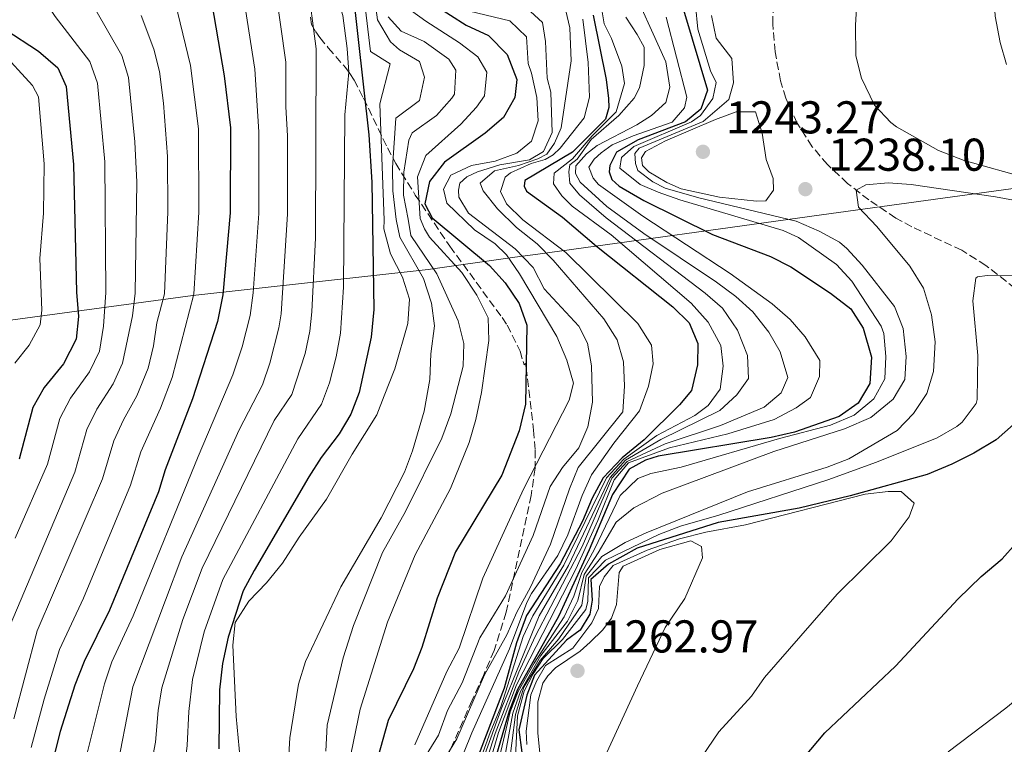
# Model space of a CAD drawing. Units: metres. Extents: x 662082 to 665514, y 4729138 to 4730413.
# Drawn here: x 663438 to 663652, y 4729345 to 4729503 of the extents above; entities that cross this region are included whole.
import ezdxf

# ---------------------------------------------------------------- set-up
doc = ezdxf.new("R2010")
doc.units = ezdxf.units.M
doc.header["$MEASUREMENT"] = 0
doc.linetypes.add('DGN Style 3', pattern=[2.435891, 1.739922, -0.695969])
for name, color, linetype, lineweight in [('Cauce permanente (área)', 142, 'Continuous', 13), ('Cota de punto acotado terreno', 7, 'Continuous', 0), ('Curva de nivel directora', 30, 'Continuous', 30), ('Curva de nivel intermedia', 30, 'Continuous', 0), ('Límite de Autonomía', 7, 'Continuous', 0), ('Punto acotado terreno (símbolo)', 7, 'Continuous', 0), ('Zona arbolada', 92, 'DGN Style 3', 0)]:
    doc.layers.add(name, color=color, linetype=linetype, lineweight=lineweight)
doc.styles.add('Style-Arial', font='arial.ttf')

# ---------------------------------------------------------------- blocks, each defined once
blk = doc.blocks.new('5PATER')
at = {"layer": 'Cauce permanente (área)', "linetype": 'Continuous', "lineweight": 0}
h = blk.add_hatch(color=51, dxfattribs=at)
edge = h.paths.add_edge_path()
edge.add_ellipse((0, 0), major_axis=(-0.11, -0.111), ratio=0.999422, start_angle=0, end_angle=360)

msp = doc.modelspace()

# ---------------------------------------------------------------- linework, layer by layer
at = {"layer": 'Curva de nivel directora', "color": 30, "linetype": 'Continuous', "lineweight": 30, "flags": 128}
for points, elevation in [([(663510.33, 4729510.49), (663513.97, 4729477.96), (663514.63, 4729467.64), (663515.08, 4729439.88), (663514.49, 4729433.85), (663511.88, 4729421.79), (663510.09, 4729417.11), (663507.54, 4729412.8), (663503.63, 4729407.7), (663500.95, 4729403.48), (663489.02, 4729383.09), (663486.64, 4729378.65), (663483.31, 4729368.51), (663482.09, 4729362.78), (663481.47, 4729357.1), (663481.33, 4729344.2)], 1150), ([(663479.37, 4729509.09), (663482.45, 4729490.76), (663483.84, 4729479.45), (663483.75, 4729460.98), (663482.21, 4729443.12), (663481.03, 4729437.28), (663475.57, 4729420.47), (663469.63, 4729404.98), (663468.13, 4729400.21), (663457.48, 4729374.4), (663451.99, 4729363.22), (663449.95, 4729358.11), (663446.74, 4729347.96), (663443.53, 4729335.41)], 1125), ([(663581.14, 4729510.12), (663587.81, 4729487.65), (663586.35, 4729483.57), (663583, 4729480.81), (663572.65, 4729476.88), (663567.95, 4729474.19), (663566.51, 4729471.29), (663566.36, 4729469.89), (663566.94, 4729468.24), (663568.57, 4729466.75), (663573.91, 4729463.61), (663588.91, 4729456.23), (663601.49, 4729451.46), (663605.94, 4729449.18), (663614.56, 4729443.45), (663619.02, 4729440.05), (663621.71, 4729435.85), (663623.5, 4729429.53), (663623.16, 4729423.77), (663620.6, 4729419.5), (663616.51, 4729416.63), (663606.78, 4729413.16), (663601.69, 4729411.99), (663577.01, 4729407.95), (663574.28, 4729407.1), (663570.71, 4729405.14), (663567.11, 4729399.59), (663562, 4729387.53), (663555.29, 4729373.03), (663546.39, 4729357.15), (663544.54, 4729352.43), (663535, 4729319.64)], 1225), ([(663528.41, 4729506.2), (663535.22, 4729501.86), (663540.1, 4729499.59), (663544.14, 4729495.42), (663546.26, 4729490.03), (663545.81, 4729486.05), (663543.35, 4729481.69), (663539.32, 4729478.33), (663530.45, 4729472.01), (663527.21, 4729467.81), (663526.17, 4729462.91), (663527.76, 4729459.86), (663540.28, 4729449.47), (663543.72, 4729445.72), (663546.75, 4729441.19), (663548.44, 4729436.48), (663548.11, 4729419.29), (663546.76, 4729413.51), (663542.95, 4729403.79), (663532.86, 4729387.13), (663528.86, 4729377), (663525.56, 4729366.28), (663523.7, 4729361.64), (663518.18, 4729350.42), (663515.38, 4729340.3)], 1175), ([(663562.89, 4729503.98), (663565.71, 4729489.97), (663566.24, 4729485.88), (663566.32, 4729483.93), (663565.55, 4729481.38), (663558.38, 4729474.16), (663548.02, 4729467.99), (663547.87, 4729466.76), (663548.35, 4729465.66), (663556.19, 4729460.03), (663563.61, 4729453.67), (663580.24, 4729440.47), (663583.8, 4729436.98), (663585.69, 4729432.51), (663585.6, 4729427.85), (663584.33, 4729422.24), (663581.67, 4729419.15), (663573.98, 4729411.55), (663569.23, 4729407.62), (663565.06, 4729403.23), (663562.69, 4729398.83), (663560.55, 4729393.77), (663555.68, 4729384.52), (663548.34, 4729373.26), (663546.15, 4729367.3), (663543.52, 4729357.41), (663533.38, 4729331.08)], 1200), ([(663434.71, 4729500.95), (663441.98, 4729496.15), (663446.26, 4729492.57), (663448.02, 4729488.45), (663449.62, 4729471.48), (663450.31, 4729443.7), (663450.74, 4729438.38), (663450.2, 4729433.42), (663447.43, 4729428.08), (663443.27, 4729422.94), (663440.75, 4729418.59), (663437.79, 4729407.28)], 1100), ([(663654.46, 4729414.85), (663650.73, 4729411.53), (663645.8, 4729408.61), (663641.01, 4729406.25), (663635.68, 4729403.97), (663618.86, 4729399.29), (663607.75, 4729396.61), (663590.11, 4729393.54), (663572.5, 4729387.94), (663566.2, 4729384.46), (663562.39, 4729381.07), (663562.68, 4729376.61), (663562.14, 4729373.56), (663560.08, 4729370.05), (663557.06, 4729367.89), (663550.08, 4729360.26), (663548.43, 4729355.93), (663546.66, 4729348.33), (663547.36, 4729343.44)], 1250), ([(663608.76, 4729342.27), (663613.33, 4729347.68), (663628.77, 4729362.22), (663642.43, 4729376.91), (663647.43, 4729381.73), (663652.03, 4729385.61), (663660.93, 4729395.65)], 1250)]:
    msp.add_lwpolyline(points, dxfattribs=dict(at, elevation=elevation))
at = {"layer": 'Curva de nivel intermedia', "color": 30, "linetype": 'Continuous', "lineweight": 0, "flags": 128}
for points, elevation in [([(663437.12, 4729695.02), (663438.66, 4729688.53), (663441.83, 4729680.87), (663456.32, 4729663.32), (663461.66, 4729657.47), (663468.15, 4729648.52), (663473.72, 4729638.61), (663475.99, 4729633.91), (663478.21, 4729627.17), (663479.69, 4729618.98), (663482.41, 4729607.17), (663486.18, 4729593.51), (663489.2, 4729578.74), (663490.43, 4729570.13), (663492.83, 4729557.21), (663498.63, 4729538), (663504.11, 4729517.85), (663508.3, 4729503.94), (663509.3, 4729496.75), (663509.67, 4729491.58), (663508.74, 4729482.3), (663508.48, 4729444.76), (663507.83, 4729434.78), (663506.89, 4729429.62)], 1145), ([(663437.31, 4729671.72), (663443.95, 4729663.69), (663450.48, 4729657.44), (663457.81, 4729648.75), (663463.13, 4729638.59), (663478.93, 4729577.72), (663483.57, 4729550.5), (663493.5, 4729510.77), (663495.88, 4729493.75), (663495.9, 4729484.05), (663496.26, 4729477.74), (663496.24, 4729460.66), (663494.87, 4729438.97), (663494.41, 4729435.91), (663492.44, 4729428.23), (663490.8, 4729423.51), (663485.72, 4729413.67), (663473.25, 4729386.04), (663462.56, 4729357.71), (663458.56, 4729337.1)], 1135), ([(663436.19, 4729662.76), (663445.61, 4729655.35), (663450.1, 4729651.04), (663457.23, 4729639.02), (663459.06, 4729634.78), (663462.52, 4729617.8), (663464.6, 4729601.05), (663466.44, 4729596.4), (663470.79, 4729579.91), (663475.04, 4729554.08), (663486.43, 4729509.93), (663489.16, 4729492.26), (663490.05, 4729478.59), (663489.99, 4729460.82), (663488.78, 4729443.53), (663488.13, 4729438.57), (663486.4, 4729431.77), (663484.37, 4729425.64), (663476.77, 4729407.88), (663462.65, 4729373.22), (663458.01, 4729363.13), (663456.38, 4729358.4), (663451.2, 4729337.5)], 1130), ([(663437.38, 4729611.58), (663441.78, 4729592.58), (663445.77, 4729572.62), (663446.89, 4729564.46), (663450.14, 4729546.07), (663453.11, 4729524.05), (663453.13, 4729518.66), (663451.5, 4729513.69), (663451.41, 4729510.65), (663460.17, 4729495.23), (663461.64, 4729490.44), (663463.04, 4729476.44), (663463.45, 4729467.67), (663463.07, 4729443.47), (663462.48, 4729438.51), (663460.35, 4729428.24), (663458.27, 4729423.69), (663454.76, 4729418.22), (663452.54, 4729413.74), (663449.93, 4729404.45), (663435.87, 4729371.18)], 1110), ([(663434.84, 4729596.72), (663443.3, 4729550.43), (663444.47, 4729541.34), (663446.13, 4729522.53), (663445.72, 4729516.95), (663443.55, 4729512.01), (663442.99, 4729507.87), (663445.66, 4729503.69), (663453.21, 4729493.9), (663454.88, 4729489.18), (663456.46, 4729472.07), (663456.69, 4729443.58), (663456.18, 4729436.26), (663455.27, 4729430.83), (663453.14, 4729426.31), (663449.01, 4729420.58), (663446.65, 4729416.17), (663443.99, 4729406.19), (663436.95, 4729390.09)], 1105), ([(663657.71, 4729468.46), (663643.69, 4729472.37), (663638.1, 4729474.52), (663629.01, 4729479.7), (663627.72, 4729480.63), (663624.21, 4729484.38), (663621.35, 4729490.31), (663620.14, 4729495.14), (663620.04, 4729501.83), (663620.71, 4729513.02), (663622.91, 4729532.06), (663623.58, 4729537.21), (663625.85, 4729547.13), (663632.99, 4729563.12), (663636.23, 4729568.37), (663640.8, 4729572.63), (663655.2, 4729581.87)], 1235), ([(663652.94, 4729493.24), (663651.58, 4729498.05), (663650.48, 4729503.8), (663649.1, 4729527.3), (663648.99, 4729533.82), (663649.48, 4729546.44), (663650.48, 4729552.55), (663653.89, 4729562.43)], 1230), ([(663500.54, 4729511.7), (663502.51, 4729496.67), (663502.37, 4729455.5), (663501.57, 4729439.36), (663501.11, 4729435.22), (663500.1, 4729430.33), (663497.23, 4729421.38), (663493.35, 4729415.73), (663477.71, 4729383.58), (663473.48, 4729372.35), (663468.86, 4729357.5), (663468.07, 4729352.59), (663467.49, 4729345.7), (663466.07, 4729337.95)], 1140), ([(663471.8, 4729506.84), (663475.13, 4729493.01), (663476.86, 4729479.26), (663476.97, 4729461.08), (663475.83, 4729443.24), (663471.17, 4729425.07), (663468.59, 4729418.44), (663464.31, 4729408.89), (663462.06, 4729401.62), (663451.82, 4729377.03), (663446.62, 4729365.87), (663443.26, 4729355.01), (663440.44, 4729344.52)], 1120), ([(663513.03, 4729507.07), (663514.36, 4729496.11), (663518.67, 4729493.38), (663516.38, 4729484.72), (663517.37, 4729459.35), (663517.3, 4729457.44), (663518.7, 4729452.03), (663521.33, 4729446.96), (663522.88, 4729442.18), (663522.46, 4729436.86), (663519.67, 4729426.95), (663517.35, 4729421.08), (663515.74, 4729416.99), (663510.33, 4729408.39), (663504.77, 4729398.62), (663498.81, 4729390.35), (663495.16, 4729384.67), (663491.71, 4729380.34), (663487.84, 4729376.39), (663484.9, 4729371.73), (663484.34, 4729366.76), (663485.09, 4729351.24), (663486.16, 4729339.62)], 1155), ([(663515.24, 4729508.03), (663515.89, 4729503.01), (663518.75, 4729498.2), (663520.7, 4729496.49), (663525.04, 4729493.89), (663526.12, 4729490.54), (663525.05, 4729485.41), (663519.89, 4729481.54), (663519.16, 4729470.74), (663519.25, 4729465.75), (663519.97, 4729459.47), (663520.73, 4729455.65), (663525.94, 4729446.63), (663527.68, 4729441.28), (663528.27, 4729436.31), (663527.51, 4729430.23), (663527.3, 4729424.68), (663526.08, 4729417.74), (663523.52, 4729409.13), (663521.77, 4729404.45), (663516.65, 4729394.52), (663507.93, 4729379.47), (663500.22, 4729363.27), (663498.69, 4729358.33), (663496.8, 4729346.62), (663496.5, 4729341.63)], 1160), ([(663520.14, 4729507.19), (663526.39, 4729502.71), (663533.78, 4729497.96), (663537.77, 4729494.91), (663539.74, 4729491.6), (663539.22, 4729486.42), (663537.44, 4729483.98), (663534.03, 4729480.24), (663526.42, 4729473.43), (663524.63, 4729468.77), (663525.18, 4729459.72), (663526.16, 4729457.46), (663527.24, 4729455.68), (663534.29, 4729447.97), (663537.51, 4729443.01), (663539.99, 4729438.1), (663540.16, 4729433.15), (663538.51, 4729421.86), (663537.29, 4729415.97), (663535.88, 4729410.9), (663531.79, 4729400.94), (663524.11, 4729386.46), (663518.03, 4729371.77), (663512.1, 4729352.84), (663509.66, 4729340.86)], 1170), ([(663547.46, 4729506.41), (663551.82, 4729502.38), (663552.5, 4729498.29), (663552.83, 4729490.31), (663553.66, 4729487.26), (663553.97, 4729478.42), (663552.08, 4729474.33), (663549.02, 4729472.5), (663542.56, 4729471.39), (663537.68, 4729469.92), (663535.32, 4729468.82), (663533.86, 4729467.45), (663533.5, 4729465.87), (663533.61, 4729464.39), (663535.74, 4729460.87), (663545.86, 4729453.12), (663549.79, 4729449.05), (663552.23, 4729444.41), (663559.78, 4729436.27), (663561.66, 4729432.57), (663562.53, 4729427.65), (663562.7, 4729419.72), (663561.73, 4729414.33), (663559.75, 4729409.74), (663556.19, 4729405.52), (663553.49, 4729401.32), (663549.78, 4729390.65), (663543.8, 4729377.56), (663538.15, 4729368.4), (663534.32, 4729358.58), (663531.14, 4729352.56), (663529.2, 4729347.2), (663522.52, 4729336.38)], 1185), ([(663585.17, 4729506.16), (663585.72, 4729500.96), (663588.43, 4729491.91), (663589.66, 4729489.31), (663588.95, 4729485.86), (663586.3, 4729482.18), (663584.29, 4729480.79), (663571.76, 4729475.43), (663569.08, 4729472.99), (663568.69, 4729470.7), (663573.15, 4729467.12), (663577.06, 4729465.44), (663581.75, 4729463.79), (663604.29, 4729457.11), (663607.6, 4729455.6), (663615.88, 4729449.72), (663619.28, 4729446.08), (663625.61, 4729436.27), (663626.21, 4729434.68), (663626.64, 4729429.68), (663626.46, 4729424.77), (663624.07, 4729420.42), (663619.73, 4729416.88), (663614.6, 4729414.68), (663603.51, 4729411.83), (663582.06, 4729405.55), (663575.48, 4729404.17), (663572.61, 4729403.11), (663568.78, 4729399.41), (663563.2, 4729387.73), (663560.4, 4729382.61), (663558.67, 4729377.48), (663556.55, 4729372.95), (663550, 4729362.84), (663546.53, 4729356.72), (663544.81, 4729352.3), (663541.62, 4729338.68)], 1230), ([(663535.92, 4729504.88), (663544.72, 4729502.76), (663548.32, 4729499.3), (663548.71, 4729493.45), (663549.44, 4729491.4), (663550.58, 4729486.04), (663550.87, 4729481.01), (663549.41, 4729476.54), (663546.23, 4729473.95), (663541.53, 4729472.24), (663536.37, 4729471.3), (663531.86, 4729469.14), (663530.23, 4729466.13), (663530.99, 4729463.09), (663537.05, 4729457.26), (663541.5, 4729454.2), (663544.03, 4729451.78), (663546.85, 4729447.65), (663554.98, 4729434), (663557.17, 4729428.87), (663558.6, 4729423.85), (663557.64, 4729420.16), (663547.7, 4729400.79), (663538.82, 4729381.36), (663533.71, 4729366.16), (663530.96, 4729361.06), (663524.05, 4729345.1)], 1180), ([(663556.91, 4729504.92), (663557.78, 4729501.24), (663558.1, 4729494.08), (663555.91, 4729479.46), (663554.43, 4729476.13), (663552.78, 4729473.7), (663550.8, 4729472.69), (663546.63, 4729471.27), (663541.4, 4729470.13), (663538.27, 4729467.42), (663538.93, 4729465.74), (663542.04, 4729461.82), (663546.17, 4729457.76), (663550.71, 4729454.23), (663554.19, 4729450.65), (663565.22, 4729437.87), (663568.09, 4729433.3), (663569.48, 4729428.49), (663569.74, 4729423.2), (663569.38, 4729417.63), (663559.63, 4729405.48), (663557.69, 4729400.87), (663553.58, 4729388.79), (663549.19, 4729379.43), (663546.23, 4729373.95), (663544.1, 4729369.05), (663539.17, 4729360.35), (663533.19, 4729346.36), (663526.42, 4729335.35)], 1190), ([(663573.46, 4729505.37), (663575.56, 4729500.77), (663578.74, 4729493.82), (663579.57, 4729488.36), (663578.73, 4729485.01), (663575.56, 4729482.12), (663572.41, 4729480.13), (663563.74, 4729475.61), (663561.42, 4729473.82), (663559.13, 4729471.16), (663559.03, 4729469.51), (663560.07, 4729467.62), (663565.83, 4729462.33), (663573.9, 4729456.43), (663589.74, 4729445.85), (663593.94, 4729442.74), (663597.64, 4729439.38), (663601.13, 4729434.98), (663603.61, 4729430.65), (663605.31, 4729425.1), (663603.87, 4729421.77), (663600.11, 4729418.62)], 1215), ([(663564.8, 4729505.18), (663565.31, 4729502.14), (663566.86, 4729498.92)], 1205), ([(663464.41, 4729503.91), (663467.12, 4729496.57), (663468.37, 4729491.72), (663469.24, 4729484.87), (663470.14, 4729473.26), (663470.2, 4729461.18), (663469.45, 4729443.35), (663467.82, 4729436.99), (663467.06, 4729432.01), (663465.91, 4729427.15), (663463.42, 4729421.07), (663460.5, 4729415.86), (663458.42, 4729411.31), (663455.99, 4729403.04), (663441.75, 4729369.89), (663436.63, 4729350.76)], 1115), ([(663518.18, 4729503.61), (663521.03, 4729500.55), (663526.05, 4729498.26), (663531.4, 4729494.4), (663532.96, 4729492.05), (663532.63, 4729486.79), (663532.09, 4729485.92), (663528.74, 4729482.16), (663523.41, 4729478.37), (663522.72, 4729476.79), (663521.65, 4729469.79), (663521.55, 4729464.8), (663522.58, 4729459.59), (663523.15, 4729456), (663528.81, 4729447.64), (663533.49, 4729437.46), (663534.67, 4729432.53), (663534.56, 4729427.53), (663531.9, 4729417.17), (663529.88, 4729411.91), (663521.99, 4729395.89), (663516.98, 4729386.95), (663510.65, 4729371.06), (663508.38, 4729364.02), (663504.92, 4729349.36), (663504.63, 4729343.68)], 1165), ([(663560.62, 4729503.13), (663561.79, 4729493.72), (663562.11, 4729486.15), (663560.95, 4729481.62), (663555.69, 4729475.05), (663554.15, 4729473.59), (663552.43, 4729472.59), (663549.35, 4729471.7), (663544.88, 4729469.69), (663543.73, 4729468.69), (663542.67, 4729465.58), (663543.98, 4729462.94), (663547.57, 4729459.45), (663556.93, 4729452.3), (663572.62, 4729436.84), (663575.57, 4729432.1), (663575.93, 4729428.08), (663574.91, 4729423.2), (663572.94, 4729417.83), (663567.39, 4729410.81), (663562.5, 4729403.92), (663560.46, 4729399.36), (663557.36, 4729390.86), (663555.19, 4729386.35), (663549.44, 4729378.05), (663548.41, 4729376.1), (663544.67, 4729365.97), (663536.46, 4729347.72), (663533.1, 4729339.42)], 1195), ([(663588.7, 4729503.9), (663589.68, 4729498.99), (663593.07, 4729494.54), (663593.49, 4729489.3), (663592.45, 4729485.64), (663586.85, 4729480.82), (663572.88, 4729475.01), (663571.95, 4729473.91), (663572.07, 4729471.71), (663572.6, 4729470.2), (663575.86, 4729467.71), (663578.59, 4729466.31), (663585.89, 4729464.2), (663607.14, 4729459.13), (663612.16, 4729456.97), (663616.53, 4729454.54), (663618.14, 4729453.22), (663621.52, 4729449.53), (663628.51, 4729440.58), (663630.45, 4729435.79), (663631.05, 4729429.7), (663630.78, 4729424.65), (663628.23, 4729420.34), (663623.38, 4729416.38), (663617.67, 4729413.89), (663602.23, 4729408.97), (663577.93, 4729399.9), (663571.71, 4729396.74), (663567.86, 4729393.59), (663563.98, 4729386.93), (663560.9, 4729382.22), (663559.54, 4729376.5), (663557.32, 4729372.01), (663551.49, 4729364.51), (663547.04, 4729356.72), (663545.4, 4729351.99), (663543.01, 4729338.96)], 1235), ([(663578.8, 4729503.56), (663583.27, 4729486.16), (663582.76, 4729483.82), (663580.1, 4729480.73), (663571.59, 4729477.72), (663567, 4729475.75), (663564.62, 4729474.06), (663563.12, 4729472.64), (663561.96, 4729470.89), (663562.89, 4729468.53), (663564.05, 4729467.11), (663573.67, 4729460.21), (663592.71, 4729447.74), (663601.92, 4729441.11), (663605.82, 4729437.74), (663609.09, 4729433.97), (663612.27, 4729428.78), (663612.23, 4729425.31), (663610.23, 4729420.75), (663607.13, 4729418.5), (663602.3, 4729415.97), (663592.26, 4729412.84), (663579.48, 4729409.74), (663570.6, 4729406.49), (663567.44, 4729402.81), (663563.92, 4729393.98), (663559.1, 4729383.38), (663546.18, 4729358.19)], 1220), ([(663569.97, 4729503.57), (663572.49, 4729499.79), (663574, 4729497.05), (663574, 4729493.05), (663572.97, 4729488.15), (663571.78, 4729485.94), (663568.48, 4729482.19), (663562.44, 4729476.91), (663559.37, 4729472.67), (663557.82, 4729471.38), (663557.55, 4729469.89), (663557.8, 4729467.4), (663559.91, 4729464.89)], 1210), ([(663566.86, 4729498.92), (663569.09, 4729492.87), (663569.7, 4729489.09), (663567.89, 4729482.96), (663562.64, 4729477.72), (663558.36, 4729472.7), (663554.41, 4729469.63), (663554.21, 4729467.26), (663556.03, 4729464.66), (663558.3, 4729462.41), (663566.77, 4729456.13), (663584.24, 4729441.31), (663587.94, 4729437.17), (663590.73, 4729432.05), (663591.18, 4729427.57), (663590.58, 4729422.53), (663587.93, 4729418.97), (663585.04, 4729416.85), (663576.74, 4729412.47), (663569.57, 4729407.34), (663565.77, 4729403.21), (663556.52, 4729384.21), (663549.73, 4729373.21), (663547.65, 4729368.66), (663542.77, 4729353.38), (663540.44, 4729347.81), (663535.39, 4729333.9)], 1205), ([(663433.62, 4729496.41), (663440.68, 4729488.69), (663441.99, 4729486.22), (663443.26, 4729471.65), (663443.07, 4729460.92), (663442.29, 4729450.98), (663442.72, 4729439.75), (663442.36, 4729436.53), (663439.99, 4729432.13), (663436.85, 4729428.18)], 1095), ([(663598.46, 4729463.47), (663590.4, 4729464.37), (663582.07, 4729466.18), (663578.92, 4729467.57), (663574.99, 4729469.88), (663573.61, 4729471.3), (663573.42, 4729472.91), (663574.25, 4729474.28), (663578.66, 4729476.63), (663589.55, 4729481.28), (663594.01, 4729482.96), (663598.24, 4729482.94), (663599.67, 4729478.31), (663600.6, 4729472.56), (663602.1, 4729468.44), (663602.14, 4729465.9), (663600.49, 4729463.59), (663598.46, 4729463.47)], 1240), ([(663668.99, 4729461.06), (663650.58, 4729464.41), (663632.15, 4729467.11), (663627.17, 4729467.52), (663622.27, 4729467.02), (663620.17, 4729465.89), (663620.73, 4729462.17), (663624.69, 4729458), (663631.91, 4729449.31), (663634.89, 4729444.57), (663636.63, 4729438.75), (663637.41, 4729432.89), (663637.06, 4729426.39), (663635.58, 4729421.59), (663632.69, 4729417.23), (663629.1, 4729413.54), (663618.57, 4729407.4), (663613.9, 4729405.6), (663596.48, 4729400.16), (663574.41, 4729391.27), (663569.88, 4729389.17), (663564.76, 4729386.13), (663561.39, 4729381.84), (663560.4, 4729375.52), (663555.37, 4729368.2), (663551.3, 4729363.48), (663547.77, 4729357.62), (663545.95, 4729351.69), (663544.39, 4729339.24)], 1240), ([(663559.91, 4729464.89), (663565.69, 4729459.9), (663587.25, 4729443.47), (663591.03, 4729440.21), (663594.36, 4729435.43), (663596.52, 4729429.9), (663596.76, 4729424.86), (663594.15, 4729421.31), (663590.45, 4729417.94), (663577.65, 4729411.56), (663569.91, 4729407.06), (663566.56, 4729403.34), (663557.49, 4729384.15), (663551.12, 4729373.17), (663542.81, 4729352.85), (663538.99, 4729342.21)], 1210), ([(663648.74, 4729447.31), (663646.62, 4729447.03), (663646.3, 4729446.7), (663645.61, 4729441.76), (663646.68, 4729429.85), (663646.53, 4729420.27), (663646.32, 4729419.45), (663643.3, 4729415.4), (663642.13, 4729414.45), (663637.85, 4729411.93), (663624.62, 4729406.62), (663614.03, 4729402.84), (663590.28, 4729395.11), (663581.89, 4729392.7), (663577.22, 4729390.93), (663565.54, 4729385.33), (663561.89, 4729381.45), (663561.69, 4729376.41), (663561.27, 4729374.54), (663556.22, 4729368.05), (663551.99, 4729363.86), (663549.79, 4729360.55), (663547.84, 4729356.78), (663546.42, 4729351.42), (663545.78, 4729339.52)], 1245), ([(663640.26, 4729343.56), (663652.81, 4729353.07), (663673.13, 4729369.8), (663682.71, 4729379.69), (663687.48, 4729383.65), (663697.26, 4729393.25), (663700.76, 4729397.86), (663704.44, 4729403.6), (663706.74, 4729408.26), (663708.7, 4729413.48), (663709.73, 4729418.55), (663709.21, 4729423.52), (663706.85, 4729428.65), (663706.01, 4729429.61), (663702.21, 4729432.81), (663692.64, 4729438.34), (663677.57, 4729444.12), (663666.05, 4729446.56), (663661.1, 4729447.25), (663648.74, 4729447.31)], 1245), ([(663506.89, 4729429.62), (663505.4, 4729423.94), (663503.66, 4729419.25), (663498.49, 4729411.71), (663482.18, 4729381.11), (663478.14, 4729369.69), (663475.57, 4729359.34), (663474.75, 4729352.32), (663474.41, 4729344.95), (663473.32, 4729335.57), (663472.41, 4729317.25), (663468.58, 4729293.45), (663466, 4729283.79), (663463.79, 4729273.11), (663459.74, 4729256.44), (663458.11, 4729237.86), (663458.03, 4729231.29), (663455.31, 4729214.81), (663454.17, 4729209.94), (663448.54, 4729193.07), (663444.08, 4729182.75), (663440.5, 4729173.05), (663438.03, 4729168.72), (663431.7, 4729159.91)], 1145), ([(663600.11, 4729418.62), (663590.66, 4729414.63), (663578.57, 4729410.65), (663570.26, 4729406.77), (663566.97, 4729403.14), (663560.49, 4729388.26), (663550.24, 4729368.67), (663546.66, 4729360.94), (663541.52, 4729347.54), (663538.3, 4729337.52)], 1215), ([(663548.46, 4729345.19), (663548.25, 4729348.07), (663549.31, 4729355.96), (663550.54, 4729358.94), (663552.52, 4729362.36), (663558.47, 4729366.17), (663562.62, 4729371.65), (663564.01, 4729374.81), (663564.27, 4729379.55), (663565.26, 4729381.69), (663567.25, 4729384.17), (663574.61, 4729387.46), (663581.67, 4729389.96), (663587.46, 4729391.42), (663596.07, 4729393), (663622.18, 4729399.65), (663627.13, 4729400.27), (663629.99, 4729400.29), (663632.82, 4729397.71), (663631.77, 4729394.73), (663627.79, 4729389.51), (663616.06, 4729377.9), (663600.22, 4729359.79), (663597.38, 4729355.67), (663590.25, 4729347.92), (663585.36, 4729340.68)], 1255), ([(663551.25, 4729343.24), (663550.8, 4729347.72), (663550.82, 4729354.46), (663551.94, 4729358.49), (663553.02, 4729360.12), (663554.68, 4729361.84), (663560.05, 4729365.48), (663562.22, 4729367.46), (663565.01, 4729370.12), (663566.88, 4729372.65), (663567.93, 4729375.63), (663568.54, 4729382.62), (663569.45, 4729384.03), (663577.4, 4729387.63), (663584.18, 4729389.51), (663586.45, 4729388.28), (663586.7, 4729385.82), (663582.85, 4729376.96), (663578.59, 4729370.63), (663572.52, 4729357.92), (663565.46, 4729342.65)], 1260), ([(663546.18, 4729358.19), (663542.23, 4729347.81), (663534.11, 4729319.74)], 1220)]:
    msp.add_lwpolyline(points, dxfattribs=dict(at, elevation=elevation))
at = {"layer": 'Límite de Autonomía', "color": 7, "linetype": 'Continuous', "lineweight": 0}
msp.add_polyline3d([(663841.03, 4729494.39, 1205.7), (663782.09, 4729485.57, 1219.14), (663705.18, 4729473.26, 1229.26), (663612.63, 4729460.55, 1236.73), (663550.79, 4729451.97, 1188.22), (663545.78, 4729451.27, 1182.55), (663526.93, 4729448.65, 1163.32), (663475.68, 4729442.94, 1119.94), (663392.25, 4729431.73, 1068.36), (663362.31, 4729428.2, 1046.71), (663344.91, 4729427.26, 1033.86), (663330.68, 4729426.65, 1022.32), (663307.91, 4729426.47, 1005.95), (663277.72, 4729427.35, 985.98), (663212.42, 4729429.81, 954.23), (663188.76, 4729430.52, 938.7), (663170.66, 4729431.45, 924.59), (663135.19, 4729435.31, 900.75), (663108.57, 4729439.18, 875.24), (663021.03, 4729453.51, 835.79), (662937.61, 4729467.94, 812.52), (662923.68, 4729470.27, 809.34)], dxfattribs=at)
at = {"layer": 'Zona arbolada', "color": 92, "linetype": 'DGN Style 3', "lineweight": 0}
for points in [[(663654.84, 4729444.51, 1247.63), (663648.46, 4729449.5, 1246.31), (663643.19, 4729452.79, 1245.9), (663632.34, 4729457.92, 1245.77), (663628.84, 4729459.83, 1245.56), (663622.97, 4729463.77, 1244.78), (663618.32, 4729467.37, 1244.01), (663613.95, 4729471.48, 1243.25), (663610.61, 4729475.36, 1242.7), (663607.3, 4729480.47, 1241.98), (663604.87, 4729485.91, 1241.4), (663603.7, 4729489.73, 1241.22), (663602.51, 4729496.04, 1241.35), (663602, 4729502.07, 1241.55), (663602.17, 4729508.08, 1241.76)], [(663654.84, 4729444.51, 1247.63), (663648.46, 4729449.5, 1246.31), (663643.19, 4729452.79, 1245.9), (663632.34, 4729457.92, 1245.77), (663628.84, 4729459.83, 1245.56), (663622.97, 4729463.77, 1244.78), (663618.32, 4729467.37, 1244.01), (663613.95, 4729471.48, 1243.25), (663610.61, 4729475.36, 1242.7), (663607.3, 4729480.47, 1241.98), (663604.87, 4729485.91, 1241.4), (663603.7, 4729489.73, 1241.22), (663602.51, 4729496.04, 1241.35), (663602, 4729502.07, 1241.55), (663602.17, 4729508.08, 1241.76)], [(663501.29, 4729503.55, 1145.21), (663501.52, 4729501.99, 1145.35), (663502.45, 4729500.39, 1145.81), (663503.34, 4729499.11, 1146.72), (663505.17, 4729496.87, 1149.56), (663508.94, 4729492.58, 1156.35), (663509.87, 4729491.31, 1157.67), (663510.77, 4729489.88, 1158.65), (663512.85, 4729485.92, 1159.86), (663518.05, 4729475.1, 1161.82), (663519.86, 4729471.72, 1162.89), (663524.11, 4729464.84, 1166.01), (663531.65, 4729453.68, 1171.29), (663543.05, 4729438.13, 1179.44), (663544.14, 4729436.49, 1179.82), (663546.97, 4729430.8, 1178.96), (663547.6, 4729428.55, 1179.22), (663547.83, 4729427.83, 1180.71), (663548.14, 4729428.15, 1185.6), (663548.3, 4729427.21, 1186.84), (663549.47, 4729417.52, 1189.51), (663549.91, 4729413.6, 1190.15), (663550.27, 4729409.29, 1190.44), (663550.23, 4729405.34, 1190.49), (663549.36, 4729399.41, 1190.55), (663543.94, 4729373.95, 1190.81), (663541.29, 4729365.64, 1190.86), (663538.96, 4729360.21, 1190.5), (663536.49, 4729354.79, 1189.59), (663525.4, 4729329.6, 1184.13)], [(663501.29, 4729503.55, 1145.21), (663501.52, 4729501.99, 1145.35), (663502.45, 4729500.39, 1145.81), (663503.34, 4729499.11, 1146.72), (663505.17, 4729496.87, 1149.56), (663508.94, 4729492.58, 1156.35), (663509.87, 4729491.31, 1157.67), (663510.77, 4729489.88, 1158.65), (663512.85, 4729485.92, 1159.86), (663518.05, 4729475.1, 1161.82), (663519.86, 4729471.72, 1162.89), (663524.11, 4729464.84, 1166.01), (663531.65, 4729453.68, 1171.29), (663543.05, 4729438.13, 1179.44), (663544.14, 4729436.49, 1179.82), (663546.97, 4729430.8, 1178.96), (663547.6, 4729428.55, 1179.22), (663547.83, 4729427.83, 1180.71), (663548.14, 4729428.15, 1185.6), (663548.3, 4729427.21, 1186.84), (663549.47, 4729417.52, 1189.51), (663549.91, 4729413.6, 1190.15), (663550.27, 4729409.29, 1190.44), (663550.23, 4729405.34, 1190.49), (663549.36, 4729399.41, 1190.55), (663543.94, 4729373.95, 1190.81), (663541.29, 4729365.64, 1190.86), (663538.96, 4729360.21, 1190.5), (663536.49, 4729354.79, 1189.59), (663525.4, 4729329.6, 1184.13)]]:
    msp.add_polyline3d(points, dxfattribs=at)

# ---------------------------------------------------------------- block references
at = {"layer": 'Punto acotado terreno (símbolo)', "color": 7, "linetype": 'Continuous', "lineweight": 0, "xscale": 10, "yscale": 10, "zscale": 10}
for p in [(663586.8, 4729474.25, 1243.27), (663609.12, 4729466.12, 1238.1), (663559.47, 4729361.2, 1262.97)]:
    msp.add_blockref('5PATER', p, dxfattribs=at)

# ---------------------------------------------------------------- texts
at = {"layer": 'Cota de punto acotado terreno', "color": 7, "linetype": 'Continuous', "lineweight": 0, "style": 'Style-Arial'}
for s, p in [('1243.27', (663591.76, 4729478.25, 1243.27)), ('1238.10', (663614.08, 4729470.12, 1238.1)), ('1262.97', (663564.43, 4729365.2, 1262.97))]:
    msp.add_text(s, height=7, dxfattribs=at).set_placement(p)

doc.saveas('drawing.dxf')
